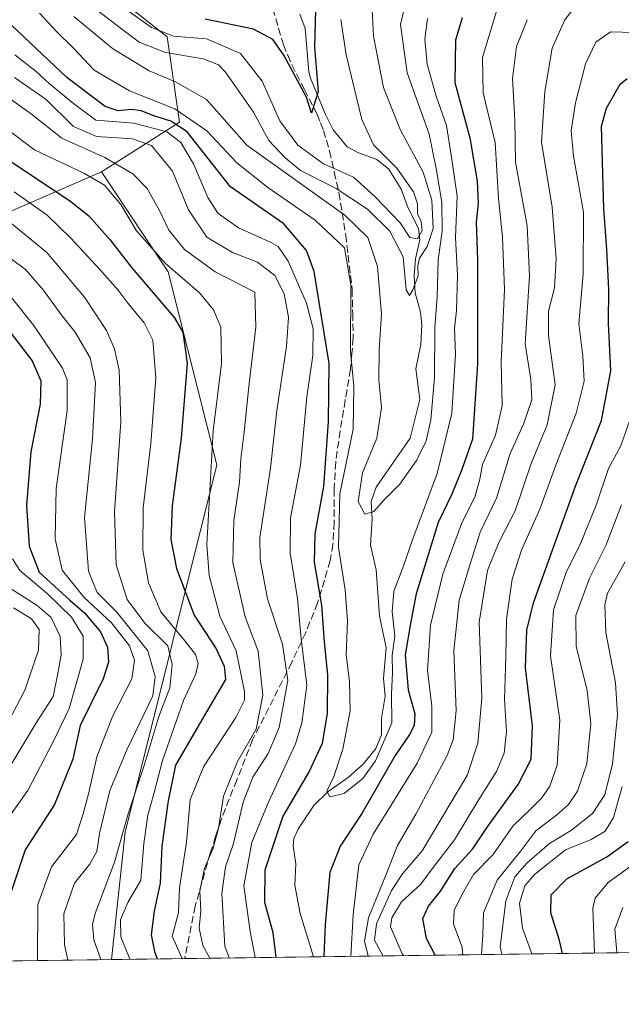
# Model space of a CAD drawing. Units: metres. Extents: x 589748 to 593197, y 4777605 to 4779964.
# Drawn here: x 590518 to 590654, y 4777605 to 4777828 of the extents above; entities that cross this region are included whole.
import ezdxf

# ---------------------------------------------------------------- set-up
doc = ezdxf.new("R2010")
doc.units = ezdxf.units.M
doc.header["$MEASUREMENT"] = 0
doc.linetypes.add('DGN Style 3', pattern=[2.307223458686699, 1.648016756204785, -0.6592067024819142])
for name, color, linetype, lineweight in [('Arbolado forestal CxS', 92, 'Continuous', 0), ('Comarca CxS', 21, 'Continuous', 0), ('Comunidad Autónoma CxS', 142, 'Continuous', 0), ('Corriente natural lineal', 142, 'Continuous', 13), ('Curva de nivel maestra', 30, 'Continuous', 30), ('Curva de nivel normal', 30, 'Continuous', 0), ('Municipio CxS', 4, 'Continuous', 0), ('Provincia CxS', 1, 'Continuous', 0), ('Senda', 7, 'DGN Style 3', 0)]:
    doc.layers.add(name, color=color, linetype=linetype, lineweight=lineweight)

# ---------------------------------------------------------------- blocks, each defined once
blk = doc.blocks.new('*U7')
at = {"layer": 'Arbolado forestal CxS', "color": 92, "linetype": 'Continuous', "lineweight": 0}
blk.add_polyline3d([(591082.1513, 4777622.730000001, 570.1935999999987), (590538.6737000003, 4777615.430000001, 459.3610000000045), (590541.7807, 4777644.2477, 462.5399000000034), (590562.5066999998, 4777727.2437, 445.4281999999948), (590551.5159, 4777770.899499999, 445.6120999999985), (590536.4641000004, 4777793.509299999, 442.4513000000007), (590554.0538999997, 4777804.785700001, 423.2575999999972), (590551.2975000005, 4777824.077500001, 404.9542999999976), (590525.1168999998, 4777844.746900001, 406.6622000000062), (590485.1560000004, 4777859.904300001, 415.988400000002)], dxfattribs=at)

msp = doc.modelspace()

# ---------------------------------------------------------------- linework, layer by layer
at = {"layer": 'Arbolado forestal CxS', "color": 92, "linetype": 'Continuous', "lineweight": 0, "extrusion": (-0.07535260061309776, -0.001012137768603422, 0.9971564376555869), "elevation": -48914.9533258908, "flags": 128}
msp.add_lwpolyline([(-4769253.088616067, 653203.8607110583), (-4769253.088616067, 652868.6536801398)], dxfattribs=at)
at = {"layer": 'Arbolado forestal CxS', "color": 92, "linetype": 'Continuous', "lineweight": 0, "extrusion": (0.653658704062962, 0.008779955412773722, 0.7567385354174048), "elevation": 428305.610849746, "flags": 128}
msp.add_lwpolyline([(4769253.091081904, -495100.5848177657), (4769253.091081903, -494896.5627963373)], dxfattribs=at)
at = {"layer": 'Arbolado forestal CxS', "color": 92, "linetype": 'Continuous', "lineweight": 0, "extrusion": (0.6313626412266891, 0.008481644409857889, 0.7754413433467188), "elevation": 413722.2995656653, "flags": 128}
msp.add_lwpolyline([(4769251.87801679, -507382.903097984), (4769251.87801679, -507361.5230207726)], dxfattribs=at)
at = {"layer": 'Arbolado forestal CxS', "color": 92, "linetype": 'Continuous', "lineweight": 0, "extrusion": (0.6012038824961115, 0.008075568241881237, 0.7990548647428238), "elevation": 393982.3387267231, "flags": 128}
msp.add_lwpolyline([(4769252.887593949, -522886.2073521228), (4769252.887593948, -522849.728343551)], dxfattribs=at)
at = {"layer": 'Arbolado forestal CxS', "color": 92, "linetype": 'Continuous', "lineweight": 0}
for points in [[(590536.4641000004, 4777793.509299999, 442.4513000000007), (590554.0538999997, 4777804.785700001, 423.2575999999972), (590551.2975000005, 4777824.077500001, 404.9542999999976), (590525.1168999998, 4777844.746900001, 406.6622000000062), (590485.1560000004, 4777859.904300001, 415.988400000002), (590445.1952999998, 4777865.415899999, 417.4425000000047), (590403.8564999999, 4777865.4157, 432.0066999999981), (590376.2975000005, 4777865.4155, 441.4811999999947), (590363.9179999996, 4777855.7873, 451.0611000000063)], [(590485.1560000004, 4777859.904300001, 415.988400000002), (590525.1168999998, 4777844.746900001, 406.6622000000062), (590551.2975000005, 4777824.077500001, 404.9542999999976), (590554.0538999997, 4777804.785700001, 423.2575999999972), (590536.4641000004, 4777793.509299999, 442.4513000000007), (590501.1195, 4777778.255100001, 467.7866999999969)], [(590536.4641000004, 4777793.509299999, 442.4513000000007), (590501.1195, 4777778.255100001, 467.7866999999969), (590485.7348999997, 4777755.399300001, 494.6536999999954), (590451.3570999998, 4777722.3661, 531.5154999999941), (590408.2553000003, 4777677.164899999, 574.5993000000017), (590388.3497000001, 4777629.539899999, 590.5679999999993), (590384.2964000005, 4777613.356500001, 592.7338000000018)], [(590536.4641000004, 4777793.509299999, 442.4513000000007), (590551.5159, 4777770.899499999, 445.6120999999985), (590562.5066999998, 4777727.2437, 445.4281999999948), (590541.7807, 4777644.2477, 462.5399000000034), (590538.6737000003, 4777615.4301, 459.3610000000045)]]:
    msp.add_polyline3d(points, dxfattribs=at)
msp.add_polyline3d([(590538.6737000003, 4777615.430000001, 459.3610000000045), (590384.2964000005, 4777613.3564, 592.7338000000018), (590388.3497000001, 4777629.539899999, 590.5679999999993), (590408.2553000003, 4777677.164899999, 574.5993000000017), (590451.3570999998, 4777722.3661, 531.5154999999941), (590485.7348999997, 4777755.399300001, 494.6536999999954), (590501.1195, 4777778.255100001, 467.7866999999969), (590536.4641000004, 4777793.509299999, 442.4513000000007), (590551.5159, 4777770.899499999, 445.6120999999985), (590562.5066999998, 4777727.2437, 445.4281999999948), (590541.7807, 4777644.2477, 462.5399000000034)], close=True, dxfattribs=at)
at = {"layer": 'Comarca CxS', "color": 21, "linetype": 'Continuous', "lineweight": 0, "flags": 128}
msp.add_lwpolyline([(590056.9381151488, 4777608.959255504), (589784.5100006904, 4777605.299982185), (589753.9200006897, 4779918.899982163), (593140.9400007175, 4779964.389982164), (593144.9016526493, 4779675.527748333), (593169.9340784958, 4777850.298634226), (593171.6911540105, 4777722.182190232), (593172.670000716, 4777650.809982185)], close=True, dxfattribs=at)
at = {"layer": 'Comunidad Autónoma CxS', "color": 142, "linetype": 'Continuous', "lineweight": 0, "flags": 128}
msp.add_lwpolyline([(590056.9381151488, 4777608.959255504), (589784.5100006904, 4777605.299982185), (589753.9200006897, 4779918.899982163), (593140.9400007175, 4779964.389982164), (593144.9016526493, 4779675.527748333), (593169.9340784958, 4777850.298634226), (593171.6911540105, 4777722.182190232), (593172.670000716, 4777650.809982185)], close=True, dxfattribs=at)
at = {"layer": 'Corriente natural lineal', "color": 142, "linetype": 'Continuous', "lineweight": 13}
msp.add_polyline3d([(590584.3973000003, 4777616.0441, 423.9279999999999), (590581.4179999996, 4777625.855799999, 422.9618000000046), (590580.2089000001, 4777632.2555, 422.5469000000012), (590580.4167, 4777637.0437, 421.9521999999997), (590579.7960000001, 4777641.1516, 423.0972000000039), (590579.9356000006, 4777642.810699999, 423.4735999999976), (590580.9943000004, 4777645.036800001, 423.3723999999929), (590584.4623999996, 4777650.252599999, 423.3340999999928), (590587.7370999996, 4777653.439900001, 422.0262999999978), (590592.2785999998, 4777656.559599999, 420.2164000000049), (590595.7023, 4777659.6798, 419.9760999999999), (590598.4881999996, 4777663.168, 419.2553000000044), (590599.7478999998, 4777666.2402, 418.988400000002), (590599.8129000004, 4777670.0163, 418.7115999999951), (590600.6076999997, 4777674.952500001, 418.5374000000011), (590600.2697999999, 4777678.9827, 418.3073000000004), (590600.8062000005, 4777685.9331, 417.9622999999993), (590599.2947000006, 4777693.1042, 417.3626999999979), (590598.6058999998, 4777703.534600001, 416.1272999999928), (590597.3026999999, 4777709.0888, 415.559699999998), (590597.6775000002, 4777715.0187, 415.0647000000026), (590597.4316999996, 4777719.020600001, 414.9260999999969), (590598.5407999996, 4777722.2498, 414.8108999999968), (590606.2664000001, 4777733.317299999, 413.2724000000017), (590608.4869999997, 4777742.0834, 412.5617000000057), (590607.5888999999, 4777748.988299999, 411.5390999999945), (590608.6699000001, 4777754.474199999, 411.478099999993), (590608.8804000001, 4777758.9616, 411.4633999999933), (590608.5975000003, 4777761.825200001, 411.2299000000057), (590607.4275000002, 4777766.1796, 411.023000000001), (590607.1447000002, 4777770.016799999, 411.1386999999959), (590607.4543000003, 4777773.8474, 409.5129000000015), (590608.4511000002, 4777778.113600001, 406.5907000000007), (590608.1898999996, 4777780.7455, 405.4085999999952), (590605.8282000005, 4777785.344599999, 404.8730000000069), (590604.1972000003, 4777789.6348, 404.6633000000002), (590601.4430999998, 4777794.1622, 404.6166999999987), (590598.7136000004, 4777796.286400001, 404.2915999999968), (590594.4271999998, 4777797.914200001, 402.4845999999961), (590592.0014000004, 4777799.171599999, 401.6652999999933), (590588.8243000006, 4777802.985099999, 400.9311000000016), (590587.1309000002, 4777806.477600001, 400.5047999999952), (590583.7200999996, 4777814.726299999, 400.2486999999965), (590583.3491000002, 4777816.136499999, 400.0901000000013), (590582.5377000002, 4777825.9636, 398.3176999999997), (590581.2792999997, 4777829.204500001, 397.8325999999943)], dxfattribs=at)
at = {"layer": 'Curva de nivel maestra', "color": 30, "linetype": 'Continuous', "lineweight": 30, "flags": 128}
for points, elevation in [([(590584.9000000004, 4777833.040100001), (590584.5899999999, 4777821.6601), (590585.4600000001, 4777811.6601), (590583.9100000003, 4777806.790100001), (590582.8099999996, 4777810.4001), (590577.6699999999, 4777819.9301), (590575.1799999997, 4777823.460100001), (590570.8600000005, 4777825.800100001), (590559.9000000004, 4777828.0601)], 400), ([(590618, 4777828.3301), (590616.5599999996, 4777823.3301), (590616.3799999999, 4777813.720100001), (590619.7800000003, 4777801.2401), (590621.4500000002, 4777791.390100001), (590621.6200000001, 4777786.3301), (590621.2199999997, 4777782.2501), (590621.5099999999, 4777773.620100001), (590621.4900000002, 4777750.090100001), (590620.4100000003, 4777733.0701), (590617.9500000002, 4777726.190099999), (590615.7199999997, 4777720.670100001), (590612.6399999997, 4777714.2601), (590607.6500000004, 4777698.100099999), (590606.4100000003, 4777691.870100001), (590605.1200000001, 4777684.280099999), (590605.8200000003, 4777676.4001), (590607.2999999998, 4777670.950099999), (590607.1900000004, 4777668.350099999), (590606.1500000004, 4777666.3201), (590602.8600000005, 4777661.5601), (590595.3399999999, 4777648.420100001), (590590.4400000004, 4777641.0801), (590588.0999999996, 4777635.120100001), (590587.04, 4777623.350099999), (590586.7325999998, 4777616.0757)], 425), ([(590575.9582000002, 4777615.931), (590575.2800000003, 4777621.4301), (590573.3499999996, 4777628.290100001), (590573.4600000001, 4777635.6801), (590577.4699999997, 4777647.6801), (590583.3700000001, 4777657.6801), (590586.4600000001, 4777664.350099999), (590587.5999999996, 4777671.020099999), (590587.6699999999, 4777679.770099999), (590586.8499999996, 4777687.1601), (590586.2999999998, 4777695.5801), (590584.6600000003, 4777705.270099999), (590584.7699999996, 4777711.710100001), (590586.7199999997, 4777722.380100001), (590587.7699999996, 4777736.970100001), (590587.9600000001, 4777750.1801), (590584.54, 4777771.0001), (590582.8200000003, 4777775.770099999), (590577.6900000004, 4777781.7301), (590565.6100000005, 4777790.120100001), (590555.79, 4777802.550100001), (590552.0899999999, 4777804.960100001), (590548.2800000003, 4777806.200099999), (590545.4400000004, 4777807.3101), (590543.25, 4777807.620100001), (590540.2400000002, 4777807.3201), (590537.2800000003, 4777808.3201), (590528.5800000001, 4777814.860099999), (590516.0800000001, 4777826.700099999)], 425), ([(590611.9211999997, 4777616.414000001), (590609.9900000002, 4777620.1601), (590609.1600000003, 4777624.710100001), (590610.3899999997, 4777627.4901), (590613.1600000003, 4777630.850099999), (590616.3899999997, 4777636.020099999), (590620.3700000001, 4777640.350099999), (590623.9199999999, 4777645.6801), (590630.6699999999, 4777655.020099999), (590633.6100000005, 4777660.7501), (590633.9500000002, 4777668.290100001), (590632.4000000004, 4777681.350099999), (590632.6799999997, 4777689.920100001), (590634.2000000002, 4777696.0601), (590643.6699999999, 4777722.4301), (590649.5899999999, 4777737.3101), (590651.6799999997, 4777748.5001), (590651.1399999997, 4777759.340100001), (590651.2400000002, 4777767.0001), (590650.7999999998, 4777776.0001), (590650.0999999996, 4777785.140100001), (590649.5899999999, 4777803.860099999), (590650.7199999997, 4777807.9101), (590653.8200000003, 4777813.3201), (590655.3399999999, 4777814.630100001)], 450), ([(590509.2599999999, 4777800.210100001), (590529.2199999997, 4777787.0701), (590533.54, 4777783.5801), (590538.3300000001, 4777778.2501), (590543.2599999999, 4777771.840100001), (590552.9600000001, 4777760.5001), (590554.8300000001, 4777757.2501), (590555.8300000001, 4777750.2501), (590554.4400000004, 4777733.3201), (590552.3899999997, 4777717.9801), (590552.0999999996, 4777710.360099999), (590553.3899999997, 4777703.800100001), (590557.4299999997, 4777693.280099999), (590562.3399999999, 4777685.6801), (590564.1600000003, 4777681.720100001), (590564.4699999997, 4777678.7501), (590559.6699999999, 4777670.4901), (590553.1799999997, 4777659.340100001), (590551.4900000002, 4777651.300100001), (590550.0700000003, 4777641.030099999), (590549.7199999997, 4777632.720100001), (590548.3700000001, 4777626.360099999), (590547.6399999997, 4777620.9901), (590548.4000000004, 4777617.210100001), (590549.0362999998, 4777615.569399999)], 450), ([(590514.9800000004, 4777758.280099999), (590520.75, 4777750.770099999), (590522.7300000004, 4777746.280099999), (590522.5300000003, 4777741.0101), (590520.4699999997, 4777730.200099999), (590519.4900000002, 4777718.120100001), (590520.0800000001, 4777708.880100001), (590522.3099999996, 4777703.040100001), (590529.2300000004, 4777696.6801), (590532.5599999996, 4777693.8101), (590536.2400000002, 4777689.4801), (590537.7599999999, 4777686.030099999), (590538.0499999998, 4777682.6601), (590536.79, 4777678.920100001), (590531.5899999999, 4777668.350099999), (590529.9199999999, 4777660.7601), (590525.79, 4777650.5001), (590519.1399999997, 4777640.200099999), (590515.7300000004, 4777630.020099999)], 475), ([(590640.7604, 4777616.8014), (590640.0700000003, 4777619.7401), (590638.0999999996, 4777625.9901), (590638.2000000002, 4777630.020099999), (590641.7000000002, 4777633.6501), (590650.7300000004, 4777638.670100001), (590655.6200000001, 4777642.110099999)], 475)]:
    msp.add_lwpolyline(points, dxfattribs=dict(at, elevation=elevation))
at = {"layer": 'Curva de nivel normal', "color": 30, "linetype": 'Continuous', "lineweight": 0, "flags": 128}
for points, elevation in [([(590605.6299999999, 4777833.600000001), (590604.0499999998, 4777826.84), (590605.5800000001, 4777815.890000001), (590610.5999999996, 4777802.050000001), (590612.2000000002, 4777793.91), (590613.4000000004, 4777786.59), (590613.5099999999, 4777780.130000001), (590612.6100000005, 4777773.619999999), (590612.3799999999, 4777765.26), (590611.8399999999, 4777758.359999999), (590611.8099999996, 4777746.939999999), (590610.9699999997, 4777737.42), (590609.8799999999, 4777732.689999999), (590607.7000000002, 4777728.24), (590603.9000000004, 4777722.880000001), (590600.3499999996, 4777719.33), (590598.0300000003, 4777716.699999999), (590596.0499999998, 4777716.130000001), (590594.5, 4777719.01), (590595.4900000002, 4777725.439999999), (590598.6900000004, 4777733.300000001), (590599.7999999998, 4777740.24), (590599.2100000001, 4777746.52), (590599.2300000004, 4777753.34), (590599.75, 4777761.350000001), (590598.8899999997, 4777772.15), (590596.6799999997, 4777778.66), (590591.5099999999, 4777783.720000001), (590569.3200000003, 4777799.58), (590560.2199999997, 4777809.880000001), (590553.1600000003, 4777813.9), (590547.1799999997, 4777816.380000001), (590538.9400000004, 4777821.390000001), (590530.1699999999, 4777828.66)], 415), ([(590644.2400000002, 4777831.66), (590641.25, 4777827.91), (590638.4299999997, 4777821.5), (590636.7699999996, 4777811.699999999), (590636.0099999999, 4777800.27), (590638.4199999999, 4777785.5), (590639.2800000003, 4777773.859999999), (590638.9400000004, 4777767.32), (590637.54, 4777761.99), (590637.5599999996, 4777756.539999999), (590639.1100000005, 4777745.33), (590637.2400000002, 4777736.34), (590633.6500000004, 4777727.58), (590629.9900000002, 4777716.84), (590626.3600000005, 4777709.74), (590623.7400000002, 4777703.380000001), (590621.8600000005, 4777691.699999999), (590622.4600000001, 4777674.52), (590621.5800000001, 4777664.350000001), (590619.1699999999, 4777657), (590615.3399999999, 4777650.609999999), (590609, 4777640.02), (590604.5499999998, 4777634.779999999), (590602.04, 4777631.02), (590598.6500000004, 4777623.529999999), (590598.1900000004, 4777619.77), (590600.0700000003, 4777616.300000001), (590600.0883, 4777616.255000001)], 440), ([(590610.2100000001, 4777828.220000001), (590609.5599999996, 4777823.539999999), (590610.0800000001, 4777817.880000001), (590612.1600000003, 4777810.66), (590614.5, 4777804), (590615.7300000004, 4777796.33), (590616.9199999999, 4777788), (590616.54, 4777778.699999999), (590617.0099999999, 4777770.130000001), (590616.7599999999, 4777762.16), (590616.2999999998, 4777758.119999999), (590616.54, 4777752.33), (590615.6799999997, 4777738.99), (590612.3899999997, 4777725.300000001), (590606.9100000003, 4777710.529999999), (590604.6299999999, 4777703.970000001), (590602.5499999998, 4777698.680000001), (590602.1600000003, 4777694.02), (590602.79, 4777688.640000001), (590602.1799999997, 4777684.180000001), (590602.29, 4777680.26), (590602.0599999996, 4777675.470000001), (590602.1399999997, 4777668.960000001), (590598.4400000004, 4777660.350000001), (590595.5700000003, 4777656.350000001), (590591.3399999999, 4777652.949999999), (590588.1200000001, 4777652.230000001), (590587.3799999999, 4777653.5), (590588.9800000004, 4777656.82), (590591.0499999998, 4777663.02), (590592.7300000004, 4777671.680000001), (590592.5800000001, 4777678.25), (590591.7999999998, 4777684.310000001), (590592.0599999996, 4777692.029999999), (590591.5899999999, 4777699.039999999), (590590.04, 4777708.58), (590590.3600000005, 4777720.689999999), (590593.4100000003, 4777735.350000001), (590593.5499999998, 4777745.08), (590592.7999999998, 4777752.930000001), (590592.8799999999, 4777768), (590591.3799999999, 4777776.350000001), (590584.7400000002, 4777782.609999999), (590574.0700000003, 4777790.01), (590567.0499999998, 4777795.57), (590560.2599999999, 4777802.789999999), (590553.0499999998, 4777807.75), (590542.75, 4777811.810000001), (590534.7599999999, 4777816.480000001), (590530.0800000001, 4777821.480000001), (590526.2300000004, 4777825.230000001), (590522.3700000001, 4777829.41)], 420), ([(590535.5300000003, 4777830.02), (590540.9199999999, 4777825.84), (590544.9299999997, 4777822.850000001), (590550.9400000004, 4777820.529999999), (590559.4600000001, 4777819.039999999), (590562.8799999999, 4777817.720000001), (590564.5099999999, 4777816.09), (590570.79, 4777807.050000001), (590574.3200000003, 4777800.58), (590577.8899999997, 4777796.779999999), (590581.4500000002, 4777793.82), (590589.54, 4777789.77), (590596.5999999996, 4777785.109999999), (590601.6799999997, 4777780.109999999), (590604.6900000004, 4777774.33), (590605.3899999997, 4777766.869999999), (590606.0999999996, 4777765.58), (590606.9100000003, 4777766.84), (590608.0599999996, 4777770), (590607.9699999997, 4777772.25), (590608.3799999999, 4777774.029999999), (590610.0899999999, 4777776.609999999), (590611.4699999997, 4777780.730000001), (590611.2000000002, 4777787.130000001), (590609.1799999997, 4777793.460000001), (590604, 4777803.130000001), (590600.2199999997, 4777812.600000001), (590597.9800000004, 4777824.180000001), (590597.7000000002, 4777830.24)], 410), ([(590542.4400000004, 4777829.949999999), (590547.75, 4777826.189999999), (590552.75, 4777824.220000001), (590560.1600000003, 4777823.59), (590567.9100000003, 4777820.289999999), (590572.75, 4777814.02), (590576.7599999999, 4777805.02), (590580.8899999997, 4777799.539999999), (590586.6500000004, 4777795.300000001), (590593.4500000002, 4777792.310000001), (590598.3399999999, 4777787.9), (590604.04, 4777782.029999999), (590606.1600000003, 4777778.680000001), (590607.9100000003, 4777778.369999999), (590608.9800000004, 4777780.26), (590608.7599999999, 4777782.26), (590607.9500000002, 4777784.060000001), (590607.9500000002, 4777786.300000001), (590607.0199999996, 4777789), (590603.2599999999, 4777794.33), (590597.9600000001, 4777799.66), (590595.2999999998, 4777805.33), (590591.8099999996, 4777820), (590590.5599999996, 4777828)], 405), ([(590625.9100000003, 4777830.09), (590622.5999999996, 4777819.390000001), (590622.7699999996, 4777811.359999999), (590625.5199999996, 4777800.119999999), (590626.2300000004, 4777787.49), (590627.1699999999, 4777778.76), (590627.6500000004, 4777766.92), (590626.8399999999, 4777750.529999999), (590627.0999999996, 4777740.720000001), (590625.5700000003, 4777734.01), (590622.6399999997, 4777727.34), (590622.0199999996, 4777724.01), (590620.9900000002, 4777720.16), (590617.8499999996, 4777713.939999999), (590613.6900000004, 4777702.57), (590610.9000000004, 4777691), (590610.2000000002, 4777680.76), (590611.1699999999, 4777672.680000001), (590611.1500000004, 4777666.800000001), (590607.8700000001, 4777659.82), (590597.8799999999, 4777643.800000001), (590594.6900000004, 4777636.859999999), (590593.3799999999, 4777625.52), (590592.8737000005, 4777616.158100001)], 430), ([(590632.7400000002, 4777827.930000001), (590630.3600000005, 4777821.880000001), (590629.4199999999, 4777814.640000001), (590629.9800000004, 4777805.24), (590630.1200000001, 4777795.720000001), (590632.7100000001, 4777781.300000001), (590633.2999999998, 4777769.99), (590632.2999999998, 4777754.600000001), (590633.5800000001, 4777746.59), (590633.7999999998, 4777741.980000001), (590631.9299999997, 4777736.449999999), (590628.8600000005, 4777729.850000001), (590625.79, 4777719.720000001), (590622.1200000001, 4777712.029999999), (590619.6699999999, 4777704.34), (590617.3700000001, 4777696.640000001), (590616.1200000001, 4777685.220000001), (590616.6699999999, 4777671.74), (590615.9699999997, 4777665.130000001), (590614.6500000004, 4777661.550000001), (590607.5599999996, 4777648.32), (590603.3799999999, 4777641.24), (590600.7400000002, 4777634.529999999), (590596.8700000001, 4777624.859999999), (590595.9699999997, 4777619.560000001), (590596.7538999999, 4777616.210200001)], 435), ([(590656.9400000004, 4777825.01), (590651.5899999999, 4777825.180000001), (590648.2800000003, 4777822.850000001), (590645.9400000004, 4777817.960000001), (590643.6699999999, 4777809.119999999), (590642.7000000002, 4777802.77), (590643.25, 4777797.100000001), (590645.4800000004, 4777784.42), (590645.4299999997, 4777770.390000001), (590644.4600000001, 4777759.17), (590645.2999999998, 4777751.939999999), (590645.6399999997, 4777746.180000001), (590643.7999999998, 4777738.99), (590639.2400000002, 4777727.210000001), (590635.6200000001, 4777717.26), (590631.4400000004, 4777708.01), (590629.3799999999, 4777701.390000001), (590628.0300000003, 4777692.41), (590627.9000000004, 4777683.850000001), (590627.6299999999, 4777674.25), (590628.0499999998, 4777667), (590627.54, 4777662.109999999), (590625.8300000001, 4777657.970000001), (590621.7800000003, 4777651.640000001), (590616.2699999996, 4777642.470000001), (590611.7199999997, 4777636.539999999), (590608.6600000003, 4777632.439999999), (590604.3399999999, 4777628.460000001), (590602.1100000005, 4777624.850000001), (590601.79, 4777622.83), (590604.4299999997, 4777616.720000001), (590604.7285000002, 4777616.317299999)], 445), ([(590571.1699000001, 4777615.8665), (590570.0800000001, 4777621.76), (590568.6600000003, 4777632.09), (590570.4600000001, 4777641.880000001), (590574.1299999999, 4777650.82), (590580.3300000001, 4777664.17), (590581.7800000003, 4777668.84), (590582.9000000004, 4777677.480000001), (590581.5999999996, 4777687.960000001), (590580.7999999998, 4777697.02), (590579.1399999997, 4777707.34), (590579.2300000004, 4777715.310000001), (590581.4900000002, 4777727.210000001), (590582.9000000004, 4777742.640000001), (590584.2300000004, 4777752.01), (590584.29, 4777758.01), (590582.8399999999, 4777763.800000001), (590578.6600000003, 4777773.350000001), (590576.3899999997, 4777776.609999999), (590574.8099999996, 4777777.57), (590567.4100000003, 4777780.84), (590562.7400000002, 4777784.189999999), (590560.4699999997, 4777787.689999999), (590557.2300000004, 4777795.359999999), (590554.4000000004, 4777800.16), (590551.2000000002, 4777802.57), (590543.7599999999, 4777804.5), (590535.1500000004, 4777805.189999999), (590530.0700000003, 4777808.99), (590524.5999999996, 4777813.52), (590521.6299999999, 4777816.220000001), (590516.7999999998, 4777819.99)], 430), ([(590565.2904000003, 4777615.787500001), (590564.3399999999, 4777618.41), (590563.6600000003, 4777630.359999999), (590564.4900000002, 4777636.350000001), (590566.3099999996, 4777641.680000001), (590568.4500000002, 4777651.02), (590570.6799999997, 4777656.680000001), (590574.1699999999, 4777662.02), (590576.6600000003, 4777667.9), (590578.6100000005, 4777678.480000001), (590577.3799999999, 4777686.710000001), (590573.9800000004, 4777696.970000001), (590572.3200000003, 4777705.859999999), (590572.2400000002, 4777710.880000001), (590574.6600000003, 4777726.5), (590576.1100000005, 4777739.550000001), (590578.2999999998, 4777754.01), (590578.7599999999, 4777760.66), (590577.79, 4777765.92), (590575.6299999999, 4777770.060000001), (590571.7100000001, 4777773.09), (590566.0499999998, 4777775.279999999), (590560.2999999998, 4777778.76), (590556.1399999997, 4777784.939999999), (590552.4600000001, 4777793.65), (590547.7699999996, 4777799.460000001), (590543.4699999997, 4777801.01), (590535.29, 4777801.480000001), (590530.0800000001, 4777803.810000001), (590523.9000000004, 4777809.880000001), (590516.7699999996, 4777814.84)], 435), ([(590560.9068999998, 4777615.728599999), (590559.3600000005, 4777618.600000001), (590558.5499999998, 4777622.480000001), (590558.8700000001, 4777626.4), (590558.6900000004, 4777630.880000001), (590559.7199999997, 4777636.060000001), (590561.6399999997, 4777640.350000001), (590562.8799999999, 4777645.02), (590564.0599999996, 4777652.350000001), (590567.1699999999, 4777660.220000001), (590571.4100000003, 4777667.480000001), (590572.9299999997, 4777675.220000001), (590571.8499999996, 4777685.16), (590568.9100000003, 4777692.939999999), (590566.1600000003, 4777705.16), (590566.3399999999, 4777714.67), (590567.6500000004, 4777723.34), (590567.9800000004, 4777728.67), (590568.7000000002, 4777734.67), (590569.7999999998, 4777745.01), (590571.3399999999, 4777758.439999999), (590571.0899999999, 4777766.34), (590562.1500000004, 4777770.890000001), (590555.2400000002, 4777776), (590551.6500000004, 4777780.310000001), (590549.6399999997, 4777784.600000001), (590546.7400000002, 4777789.730000001), (590543.5, 4777793.060000001), (590537.1500000004, 4777796.75), (590527.4800000004, 4777801.130000001), (590520.6100000005, 4777806.529999999), (590514.2599999999, 4777811.050000001)], 440), ([(590554.6930999998, 4777615.645099999), (590552.4299999997, 4777620.710000001), (590553.8600000005, 4777626.02), (590554.1100000005, 4777631.67), (590555.6299999999, 4777641.970000001), (590556.4900000002, 4777651.5), (590559.4900000002, 4777659.01), (590566.8300000001, 4777670.180000001), (590568.75, 4777674.100000001), (590568.75, 4777676.02), (590566.9199999999, 4777685.199999999), (590563.1799999997, 4777693.07), (590560.8200000003, 4777702.27), (590560.2599999999, 4777709.189999999), (590561.7000000002, 4777734.960000001), (590563.5800000001, 4777750.220000001), (590563.4100000003, 4777758.380000001), (590561.7699999996, 4777762.359999999), (590558.6200000001, 4777766.15), (590550.9000000004, 4777772.82), (590544.3799999999, 4777780.189999999), (590540.79, 4777786.119999999), (590537.0800000001, 4777790.51), (590532.5599999996, 4777793.15), (590521.2999999998, 4777798.529999999), (590508.9600000001, 4777807.699999999)], 445), ([(590542.8718999998, 4777615.486300001), (590542.7999999998, 4777615.75), (590540.8399999999, 4777620.59), (590540.75, 4777624.41), (590542.4000000004, 4777628.350000001), (590545.3600000005, 4777633.350000001), (590545.9800000004, 4777641.680000001), (590546.9299999997, 4777648.08), (590548.3099999996, 4777652.92), (590550.2000000002, 4777660.41), (590554.9900000002, 4777674.02), (590557.7999999998, 4777680.02), (590558.2699999996, 4777682.350000001), (590557.6699999999, 4777684.380000001), (590555.3099999996, 4777687.460000001), (590549.8799999999, 4777694.039999999), (590547.0899999999, 4777700.58), (590545.7699999996, 4777707.980000001), (590545.8399999999, 4777717.52), (590547.5700000003, 4777732.08), (590548.7599999999, 4777746.939999999), (590548.0199999996, 4777755.430000001), (590546.0999999996, 4777759.359999999), (590542.4900000002, 4777763.75), (590540.1699999999, 4777766.77), (590536.0800000001, 4777771.449999999), (590529.4800000004, 4777778.560000001), (590524.1399999997, 4777783.720000001), (590516.7000000002, 4777789.039999999)], 455), ([(590536.2829999998, 4777615.397800001), (590534.7300000004, 4777619.859999999), (590534.3700000001, 4777623.369999999), (590534.9900000002, 4777625.84), (590539.3899999997, 4777637.42), (590542.4600000001, 4777648.33), (590546.0099999999, 4777659.07), (590549.4199999999, 4777670.390000001), (590551.9199999999, 4777676.850000001), (590552.4400000004, 4777682.100000001), (590551.4699999997, 4777686.350000001), (590546.2699999996, 4777691.480000001), (590542.2400000002, 4777696.810000001), (590539.7699999996, 4777704.680000001), (590539.3499999996, 4777716.67), (590540.8399999999, 4777737.01), (590540.4400000004, 4777748.699999999), (590539.3600000005, 4777753.470000001), (590537.5899999999, 4777757.67), (590532.6200000001, 4777765.15), (590524.0800000001, 4777775.310000001), (590516.0499999998, 4777781.82)], 460), ([(590513.6799999997, 4777775.59), (590519.2300000004, 4777771.480000001), (590523.2699999996, 4777766.859999999), (590527.4600000001, 4777761.029999999), (590530.4500000002, 4777757.26), (590533.8899999997, 4777751.449999999), (590535.0800000001, 4777745.880000001), (590534.3799999999, 4777733.16), (590532.5700000003, 4777715.369999999), (590533.4600000001, 4777703.220000001), (590535.4699999997, 4777698.4), (590539.8799999999, 4777693.980000001), (590546.8899999997, 4777685.24), (590548.5999999996, 4777679.41), (590548.0800000001, 4777675.01), (590542.2199999997, 4777663.02), (590538.2999999998, 4777653.680000001), (590535.9500000002, 4777643.949999999), (590535.3700000001, 4777639.859999999), (590533.6799999997, 4777636.939999999), (590530.2999999998, 4777632.710000001), (590527.9199999999, 4777625.730000001), (590528.04, 4777618.789999999), (590528.8375000004, 4777615.297800001)], 465), ([(590513.6299999999, 4777768.16), (590521.0700000003, 4777758.850000001), (590527.6399999997, 4777749.109999999), (590528.6699999999, 4777746.460000001), (590528.6399999997, 4777739.58), (590526.1799999997, 4777721.9), (590525.9299999997, 4777710.52), (590527.5300000003, 4777703.460000001), (590532.4600000001, 4777697.390000001), (590538.7100000001, 4777691.539999999), (590542.7699999996, 4777686.350000001), (590543.8700000001, 4777683.130000001), (590543.2699999996, 4777678.880000001), (590538.9500000002, 4777670.41), (590535.3600000005, 4777661.279999999), (590533.5499999998, 4777653.16), (590532.2599999999, 4777648.350000001), (590530.8099999996, 4777643.680000001), (590525.1500000004, 4777636.350000001), (590522.04, 4777627.859999999), (590521.9400000004, 4777615.4), (590521.9681000002, 4777615.205700001)], 470), ([(590655.9000000004, 4777737.16), (590653.8600000005, 4777731.430000001), (590651.1200000001, 4777726.449999999), (590648.3399999999, 4777718.16), (590644.7100000001, 4777709.289999999), (590641.6299999999, 4777703.140000001), (590638.7199999997, 4777694.49), (590638.04, 4777684.119999999), (590640.1399999997, 4777669.539999999), (590639.5, 4777659.350000001), (590637.8499999996, 4777654.619999999), (590636.04, 4777651.99), (590633.6399999997, 4777649.539999999), (590629.5099999999, 4777645.58), (590624.9600000001, 4777639.100000001), (590620.6100000005, 4777634.66), (590618.2100000001, 4777630.430000001), (590616.1900000004, 4777626.600000001), (590616.0599999996, 4777623.390000001), (590618.0700000003, 4777618.189999999), (590618.1911000004, 4777616.4981)], 455), ([(590654.0999999996, 4777718.26), (590650.5300000003, 4777709.01), (590646.8399999999, 4777701.680000001), (590643.7300000004, 4777693.230000001), (590643.8499999996, 4777686.310000001), (590646.2800000003, 4777676.230000001), (590647.1600000003, 4777668.789999999), (590646.25, 4777659.640000001), (590644.1299999999, 4777653.51), (590642.0599999996, 4777650.49), (590639.4000000004, 4777648.050000001), (590634.7199999997, 4777644.560000001), (590631.3200000003, 4777640.02), (590625.9900000002, 4777633.350000001), (590622.8799999999, 4777625.949999999), (590622.7199999997, 4777621.01), (590622.3733000001, 4777616.554300001)], 460), ([(590514.5300000003, 4777646.32), (590519.7699999996, 4777653.619999999), (590525.5300000003, 4777664.680000001), (590529.0800000001, 4777672.189999999), (590532.2999999998, 4777683.359999999), (590532.3099999996, 4777688.560000001), (590529.6699999999, 4777692.850000001), (590524.1200000001, 4777698.16), (590517.9199999999, 4777703.369999999), (590516.3300000001, 4777706)], 480), ([(590626.9905000003, 4777616.6163), (590626.6600000003, 4777618.310000001), (590627.9500000002, 4777628.689999999), (590629.9500000002, 4777634.100000001), (590632.7100000001, 4777637.32), (590637.8200000003, 4777641.66), (590642.7400000002, 4777644.680000001), (590647.5499999998, 4777648.42), (590650.3300000001, 4777652.699999999), (590652.04, 4777659.680000001), (590653.2100000001, 4777670.680000001), (590652.7100000001, 4777678.01), (590650.54, 4777689.33), (590650.29, 4777695.600000001), (590650.9000000004, 4777698.24), (590654.8799999999, 4777705.310000001)], 465), ([(590515.5499999998, 4777658.789999999), (590521.5700000003, 4777668.779999999), (590525.4699999997, 4777674.930000001), (590526.5599999996, 4777680.100000001), (590527.3099999996, 4777684.350000001), (590527.0499999998, 4777688.5), (590525.04, 4777692.74), (590521.8700000001, 4777695.470000001), (590515.5800000001, 4777699.439999999)], 485), ([(590507.9400000004, 4777655.060000001), (590519.1100000005, 4777676.350000001), (590522.1799999997, 4777685.350000001), (590522.3099999996, 4777690.02), (590520.6100000005, 4777692.470000001), (590516.5499999998, 4777694.980000001)], 490), ([(590633.7669000002, 4777616.7073), (590631.7100000001, 4777622.539999999), (590631.04, 4777628.189999999), (590632.1900000004, 4777632.08), (590634.4000000004, 4777634.66), (590641.4500000002, 4777640.24), (590647.2300000004, 4777642.58), (590650.3899999997, 4777644.460000001), (590652.2699999996, 4777647.539999999), (590654.2300000004, 4777654.550000001)], 470), ([(590658.6900000004, 4777638.369999999), (590651.04, 4777632.82), (590648.0999999996, 4777629.310000001), (590647.5700000003, 4777627.039999999), (590647.9572999999, 4777616.898)], 480), ([(590654.3899999997, 4777627.180000001), (590652.5599999996, 4777622.279999999), (590653.0300000003, 4777617.060000001), (590653.0521, 4777616.966399999)], 485)]:
    msp.add_lwpolyline(points, dxfattribs=dict(at, elevation=elevation))
at = {"layer": 'Municipio CxS', "color": 4, "linetype": 'Continuous', "lineweight": 0, "flags": 128}
msp.add_lwpolyline([(593172.670000716, 4777650.809982185), (590056.9381151488, 4777608.959255504)], dxfattribs=at)
at = {"layer": 'Provincia CxS', "color": 1, "linetype": 'Continuous', "lineweight": 0, "flags": 128}
msp.add_lwpolyline([(590056.9381151488, 4777608.959255504), (589784.5100006904, 4777605.299982185), (589753.9200006897, 4779918.899982163), (593140.9400007175, 4779964.389982164), (593144.9016526493, 4779675.527748333), (593169.9340784958, 4777850.298634226), (593171.6911540105, 4777722.182190232), (593172.670000716, 4777650.809982185)], close=True, dxfattribs=at)
at = {"layer": 'Senda', "color": 7, "linetype": 'DGN Style 3', "lineweight": 0}
msp.add_polyline3d([(590575.2200999996, 4777830.4301, 409.0522000000055), (590577.5800999999, 4777822.2751, 405.1215999999986), (590578.5701000001, 4777819.9351, 404.8965000000026), (590579.5151000004, 4777817.710100001, 404.3448999999964), (590582.3850999996, 4777812.110300001, 409.2505999999994), (590585.2599, 4777806.495100001, 409.5111000000034), (590585.9851000002, 4777804.630100001, 407.7835999999952), (590586.6651, 4777802.8751, 406.0761000000057), (590588.0401, 4777798.215100001, 406.8165000000009), (590589.1101000002, 4777793.4551, 413.1022999999986), (590590.1601, 4777788.770099999, 420.6765000000014), (590591.6901000004, 4777779.2301, 430.2676000000066), (590593.1401000004, 4777766.905099999, 428.8270000000048), (590593.2701000003, 4777761.5001, 429.6779999999999), (590593.4003, 4777755.970100001, 430.8166999999958), (590593.0698999995, 4777752.3551, 429.9085999999952), (590592.7451, 4777748.860300001, 427.117499999993), (590591.5751, 4777741.8851, 431.9784999999974), (590590.4151, 4777734.940099999, 433.9241000000038), (590589.4151, 4777727.8499, 430.2005000000063), (590589.0900999998, 4777721.7601, 432.8154000000068), (590589.1001000004, 4777714.255100001, 435.7290999999968), (590588.7949000001, 4777709.290100001, 436.0525999999954), (590588.1801000005, 4777705.620100001, 432.918399999995), (590585.3300999999, 4777696.020099999, 432.5504999999976), (590582.6350999996, 4777689.369899999, 441.3142999999982), (590579.4751000004, 4777682.604900001, 442.5482000000048), (590570.6201, 4777665.085100001, 446.6312999999937), (590567.0301000001, 4777655.9901, 442.1919999999955), (590563.4753000002, 4777646.9901, 443.6569000000018), (590562.2451, 4777643.210100001, 443.0985999999976), (590561.0351, 4777639.4849, 444.1515999999974), (590557.6350999996, 4777627.5251, 455.1791999999987), (590555.2512999997, 4777615.652600001, 456.9876999999979)], dxfattribs=at)

# ---------------------------------------------------------------- block references
at = {"layer": 'Arbolado forestal CxS', "color": 92, "linetype": 'Continuous', "lineweight": 0}
msp.add_blockref('*U7', (0, 0), dxfattribs=at)

doc.saveas('drawing.dxf')
